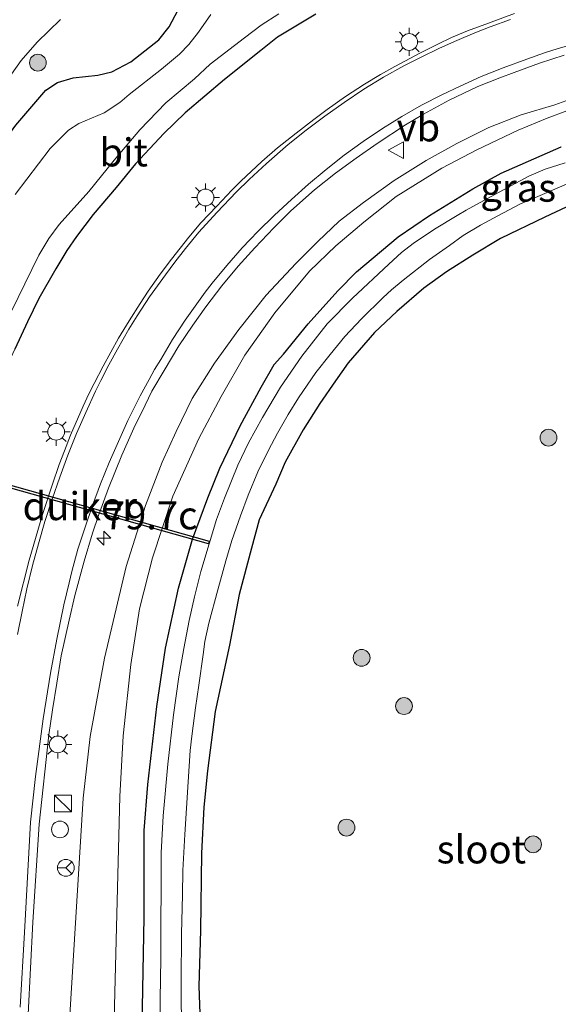
# Model space of a CAD drawing. Units: metres. Extents: x 31616 to 40000, y 387500 to 393752.
# Drawn here: x 33260 to 33308, y 392438 to 392526 of the extents above; entities that cross this region are included whole.
import ezdxf
from ezdxf.enums import TextEntityAlignment as Align

# ---------------------------------------------------------------- set-up
doc = ezdxf.new("R2010")
doc.units = ezdxf.units.M
doc.layers.get('0').update_dxf_attribs({"lineweight": 25})
for name, color, linetype, lineweight in [('B-ME-AM-KILOMETR-S-B1', 7, 'Continuous', 18), ('B-ME-GR-BOOM-S-B1', 93, 'Continuous', 18), ('B-ME-GR-STRUIKEN-GV-B6', 93, 'Continuous', 18), ('B-ME-GW-INSTEEKWATERGANG-L-B1', 10, 'Continuous', 25), ('B-ME-GW-KRUINLIJN-L-B1', 93, 'Continuous', 18), ('B-ME-GW-TEENLIJN-L-B1', 93, 'Continuous', 18), ('B-ME-IE-GRASLAND-GV-B6', 93, 'Continuous', 18), ('B-ME-IE-INRICHTINGSELEMENT-S-B1', 253, 'Continuous', 18), ('B-ME-IE-MEUBILAIR_WEGMEUBILAIR-LICHTMAST-S-B1', 8, 'Continuous', 18), ('B-ME-KW-DUIKER-GV-B6', 10, 'Continuous', 25), ('B-ME-OG-WATER-GV-B6', 153, 'Continuous', 18), ('B-ME-VH-VERH_SOORT-BITUMEN-GV-B6', 8, 'IE-TERREINAFSCHEIDING-NATUURLIJK-HOUTWAL', 18), ('B-ME-VW-MARKERING-STREEP-015-L-B1', 7, 'Continuous', 18), ('B-ME-VW-MEUBILAIR_WEGMEUBILAIR-RONA-S-B1', 8, 'Continuous', 18), ('B-ME-VW-MEUBILAIR_WEGMEUBILAIR-VERKEERSBORD-S-B1', 8, 'Continuous', 18)]:
    doc.layers.add(name, color=color, linetype=linetype, lineweight=lineweight)
doc.styles.add('NLCS-ISO', font='NLCS-ISO.TTF')
doc.linetypes.add('IE-TERREINAFSCHEIDING-NATUURLIJK-HOUTWAL', pattern='A,7,-1.5,[67,NLCS.SHX,S=0.75,R=45,X=0,Y=0],-1.5,7,-1.5,[70,NLCS.SHX,S=0.75,R=0,X=0,Y=0],-1.5', length=20)

# ---------------------------------------------------------------- blocks, each defined once
blk = doc.blocks.new('kast')
blk.add_line((-0.75, -0.75), (0.75, 0.75))
blk.add_lwpolyline([(-0.75, 0.75), (0.75, 0.75), (0.75, -0.75), (-0.75, -0.75)], close=True)
blk = doc.blocks.new('verkeersbord')
for p, q in [((0, 0.75), (-0.75, -0.625)), ((0.75, -0.625), (0, 0.75)), ((-0.75, -0.625), (0.75, -0.625))]:
    blk.add_line(p, q)
blk = doc.blocks.new('wegwijzer')
for q in [(-0.53, -0.53), (0, 0.75), (0.53, -0.53)]:
    blk.add_line((0, 0), q)
blk.add_circle((0, 0), 0.75)
blk = doc.blocks.new('dtb')
blk.add_circle((0, 0), 0.75)
blk = doc.blocks.new('boom')
blk.add_hatch(color=256).paths.add_polyline_path([(-0.75, 0, 1), (0.75, 0, 1)])
blk.add_circle((0, 0), 0.75)
blk = doc.blocks.new('hecto')
for p, q in [((0, 0.625), (-0.625, 0)), ((0, -0.625), (0, 0.625)), ((-0.625, 0), (0.625, 0)), ((0.625, 0), (0, -0.625))]:
    blk.add_line(p, q)
blk = doc.blocks.new('lantaarnpaal')
for p, q in [((-0.884, 0.884), (-0.53, 0.53)), ((0, 0.75), (0, 1.25)), ((0.53, 0.53), (0.884, 0.884)), ((-0.75, 0), (-1.25, 0)), ((0.75, 0), (1.25, 0)), ((-0.53, -0.53), (-0.884, -0.884)), ((0, -0.75), (0, -1.25)), ((0.53, -0.53), (0.884, -0.884))]:
    blk.add_line(p, q)
blk.add_circle((0, 0), 0.75)

msp = doc.modelspace()

# ---------------------------------------------------------------- linework, layer by layer
at = {"layer": 'B-ME-GR-STRUIKEN-GV-B6'}
msp.add_polyline3d([(33263.6065, 392525.5881, 0.0305), (33261.5098, 392523.5873, -0.1033), (33260.0812, 392521.9253, -0.1288), (33257.9798, 392519.0088, -0.167), (33256.8884, 392518.1267, -0.2307), (33256.1956, 392517.9098, -0.237), (33255.6621, 392518.3478, -0.288), (33253.0104, 392522.6822, -0.3317)], dxfattribs=at)
at = {"layer": 'B-ME-GW-INSTEEKWATERGANG-L-B1'}
for points in [[(33246.6021, 392541.7826, -0.6186), (33249.711, 392523.052, -0.6186), (33250.9797, 392517.1562, -0.4008), (33252.31, 392512.3257, -0.3817), (33253.5431, 392509.6934, -0.3883), (33254.0778, 392509.4855, -0.375), (33254.6125, 392509.7445, -0.355), (33256.0555, 392511.3379, -0.3217), (33259.6141, 392516.1608, -0.3151), (33262.3054, 392519.2769, -0.3417), (33263.335, 392519.9905, -0.3484), (33264.7432, 392520.3928, -0.3217), (33266.9465, 392520.6313, -0.2685), (33268.1815, 392520.9305, -0.2551), (33269.8886, 392521.8205, -0.2618), (33272.3837, 392523.7778, -0.2085), (33273.3075, 392524.9408, -0.2418), (33274.9168, 392528.0216, -0.2285)], [(33286.4118, 392526.0647, -0.1383), (33282.9874, 392524.0173, -0.2103), (33281.4868, 392522.8223, -0.1959), (33278.249, 392520.257, -0.1527), (33274.7372, 392517.2668, -0.1527), (33272.8241, 392515.4291, -0.1599), (33270.2855, 392512.7099, -0.1455), (33268.5723, 392510.5933, -0.1167), (33266.5205, 392508.1856, -0.1527), (33265.041, 392506.2333, -0.1455), (33264.1522, 392504.9765, -0.1311), (33263.1756, 392503.3338, -0.1311), (33261.6642, 392500.7023, -0.1095), (33260.6588, 392498.6176, -0.1311), (33259.5152, 392496.1625, -0.1095)], [(33270.9045, 392435.8026, -1.0638), (33271.0754, 392445.4781, -1.107), (33271.0679, 392453.2095, -1.1358), (33271.3887, 392457.2951, -1.1358), (33272.2053, 392464.2735, -1.1214), (33272.9691, 392469.4863, -1.1358), (33274.1293, 392474.8394, -1.1502), (33275.39, 392479.2047, -1.1502), (33276.7549, 392482.8931, -1.1286), (33277.8405, 392485.5514, -1.2078), (33279.6577, 392489.313, -1.2222), (33281.5318, 392492.7764, -1.1502), (33282.694, 392494.7887, -1.1718), (33283.5098, 392495.7151, -1.2654), (33285.7186, 392498.4287, -1.2294), (33288.3592, 392501.3897, -1.2006), (33290.0333, 392503.0884, -1.1646), (33293.765, 392506.2084, -1.179), (33296.5693, 392508.1056, -1.1862), (33300.4159, 392510.472, -1.143), (33302.9537, 392511.8829, -1.1502), (33308.3103, 392514.238, -1.1502)], [(33309.6996, 392509.307, -0.891), (33306.8537, 392507.9632, -0.8694), (33302.8926, 392506.0458, -0.9126), (33300.4118, 392504.5627, -0.927), (33298.0694, 392503.0716, -0.9558), (33296.0525, 392501.6062, -0.9486), (33293.6308, 392499.5365, -0.9414), (33291.6485, 392497.6528, -0.9414), (33289.2803, 392494.9481, -0.9198), (33288.1571, 392493.3536, -0.9414), (33286.7558, 392491.3283, -0.9486), (33285.2715, 392488.9704, -0.9414), (33283.6642, 392486.0931, -0.9486), (33282.8233, 392484.1266, -0.9486), (33281.3575, 392480.9479, -0.9342), (33280.6494, 392478.3944, -0.9342), (33279.5582, 392474.2744, -0.9414), (33278.692, 392469.7548, -0.8406), (33277.4175, 392463.8158, -0.8262), (33276.7168, 392458.5269, -0.9198), (33276.4126, 392455.2695, -1.0278), (33276.2067, 392451.1868, -1.0134), (33276.0928, 392444.2654, -1.0422), (33275.9565, 392439.2936, -0.999), (33276.0801, 392436.0255, -0.9486)]]:
    msp.add_polyline3d(points, dxfattribs=at)
at = {"layer": 'B-ME-GW-KRUINLIJN-L-B1'}
for points in [[(33310.0407, 392518.8191, -0.4408), (33307.7443, 392517.9682, -0.4717), (33304.7562, 392517.1033, -0.4408), (33301.8592, 392515.9636, -0.3789), (33299.008, 392514.5228, -0.3247), (33296.2472, 392513.0275, -0.3247), (33293.4019, 392511.2322, -0.3092), (33290.6665, 392509.2621, -0.2705), (33288.4936, 392507.6012, -0.2395), (33286.5963, 392505.783, -0.2163), (33284.6144, 392503.8286, -0.2318), (33281.965, 392500.9842, -0.2395), (33279.5256, 392497.918, -0.1621), (33277.3622, 392494.9093, -0.0847), (33275.3594, 392491.7534, -0.0151), (33273.9329, 392488.8134, -0.0073), (33272.6912, 392486.07, -0.0073), (33271.1938, 392482.223, 0.0701), (33269.4629, 392476.7574, 0.1397), (33267.5192, 392468.5706, 0.2636), (33266.2644, 392461.5777, 0.3642), (33265.624, 392456.091, 0.479), (33264.071, 392430.914, 0.922)], [(33272.5079, 392436.1514, -1.8736), (33272.4885, 392438.1349, -1.8736), (33272.5569, 392441.7742, -1.8736), (33272.6019, 392451.2204, -1.8736), (33272.756, 392454.518, -1.8736), (33273.1815, 392459.1258, -1.8736), (33273.6916, 392463.5374, -1.8736), (33274.1706, 392466.9318, -1.8736), (33274.6219, 392469.4554, -1.8736), (33275.0865, 392471.9381, -1.8736), (33275.5793, 392474.0525, -1.8736), (33276.14, 392476.3074, -1.8736), (33276.8858, 392478.7955, -1.8736), (33277.5254, 392480.9498, -1.8736), (33278.2436, 392482.8681, -1.8736), (33279.4353, 392485.8035, -1.8736), (33280.4046, 392487.8227, -1.8736), (33281.6455, 392490.0783, -1.8736), (33283.2551, 392492.7799, -1.8736), (33285.1403, 392495.5584, -1.8736), (33287.4119, 392498.4416, -1.8736), (33289.6799, 392500.7118, -1.8736), (33292.9131, 392503.7612, -1.8736), (33294.0521, 392504.7964, -1.8736), (33295.0954, 392505.5967, -1.8736), (33297.0121, 392506.8705, -1.8736), (33299.0222, 392508.1151, -1.8736), (33299.8424, 392508.5871, -1.8736), (33302.4047, 392509.9807, -1.8736), (33305.4372, 392511.6131, -1.8736), (33306.8989, 392512.2479, -1.8736), (33308.6709, 392512.8161, -1.8736)], [(33309.0583, 392511.0088, -1.8736), (33306.4378, 392509.8946, -1.8736), (33304.6227, 392509.1134, -1.8736), (33302.6585, 392508.0679, -1.8736), (33301.104, 392507.2486, -1.8736), (33299.5645, 392506.3109, -1.8736), (33298.3566, 392505.4374, -1.8736), (33296.5659, 392504.1656, -1.8736), (33294.216, 392502.3351, -1.8736), (33293.161, 392501.474, -1.8736), (33292.408, 392500.773, -1.8736), (33290.486, 392498.8713, -1.8736), (33289.0019, 392497.294, -1.8736), (33287.6914, 392495.6994, -1.8736), (33286.4175, 392494.0929, -1.8736), (33284.8416, 392491.8357, -1.8736), (33283.9455, 392490.3517, -1.8736), (33282.9911, 392488.6806, -1.8736), (33282.1652, 392487.1626, -1.8736), (33281.2196, 392485.2163, -1.8736), (33280.3532, 392483.1456, -1.8736), (33279.6663, 392481.2872, -1.8736), (33278.9045, 392479.0877, -1.8736), (33278.3749, 392477.2669, -1.8736), (33277.6405, 392474.6795, -1.8736), (33276.8587, 392471.7129, -1.8736), (33276.4936, 392470.0819, -1.8736), (33276.3359, 392468.9022, -1.8736), (33275.9552, 392466.1795, -1.8736), (33275.6521, 392464.158, -1.8736), (33275.324, 392461.626, -1.8736), (33275.195, 392460.3552, -1.8736), (33274.9932, 392457.5433, -1.8736), (33274.7187, 392452.8406, -1.8736), (33274.5135, 392449.6247, -1.8736), (33274.4933, 392447.4581, -1.8736), (33274.4162, 392443.9773, -1.8736), (33274.3899, 392439.7393, -1.8736), (33274.4159, 392434.6667, -1.8736)]]:
    msp.add_polyline3d(points, dxfattribs=at)
at = {"layer": 'B-ME-GW-TEENLIJN-L-B1'}
msp.add_polyline3d([(33268.242, 392430.56, -1.035), (33268.885, 392456.238, -1.106), (33269.2069, 392461.6566, -0.9962), (33269.8689, 392468.0193, -0.8864), (33270.6681, 392472.9925, -0.8425), (33271.8121, 392477.5408, -0.9413), (33273.6347, 392483.0519, -0.9512), (33275.9422, 392488.2059, -1.0304), (33277.9417, 392491.9594, -1.0304), (33280.0542, 392495.6209, -1.0304), (33282.7345, 392499.4006, -0.9314), (33285.8451, 392503.1254, -0.8621), (33288.1767, 392505.3878, -0.8918), (33290.6843, 392507.499, -0.9413), (33293.5802, 392509.7922, -0.9116), (33297.6544, 392512.3236, -0.9215), (33300.7841, 392513.9792, -0.9413), (33304.4859, 392515.7324, -0.9116), (33307.0669, 392516.797, -0.9116), (33308.826, 392517.4378, -0.9116)], dxfattribs=at)
at = {"layer": 'B-ME-IE-GRASLAND-GV-B6'}
for points in [[(33246.6021, 392541.7826, -0.6186), (33249.711, 392523.052, -0.6186), (33250.9797, 392517.1562, -0.4008), (33252.31, 392512.3257, -0.3817), (33253.5431, 392509.6934, -0.3883), (33254.0778, 392509.4855, -0.375), (33254.6125, 392509.7445, -0.355), (33256.0555, 392511.3379, -0.3217), (33259.6141, 392516.1608, -0.3151), (33262.3054, 392519.2769, -0.3417), (33263.335, 392519.9905, -0.3484), (33264.7432, 392520.3928, -0.3217), (33266.9465, 392520.6313, -0.2685), (33268.1815, 392520.9305, -0.2551), (33269.8886, 392521.8205, -0.2618), (33272.3837, 392523.7778, -0.2085), (33273.3075, 392524.9408, -0.2418), (33274.9168, 392528.0216, -0.2285)], [(33274.9168, 392528.0216, -0.2285), (33273.3075, 392524.9408, -0.2418), (33272.3837, 392523.7778, -0.2085), (33269.8886, 392521.8205, -0.2618), (33268.1815, 392520.9305, -0.2551), (33266.9465, 392520.6313, -0.2685), (33264.7432, 392520.3928, -0.3217), (33263.335, 392519.9905, -0.3484), (33262.3054, 392519.2769, -0.3417), (33259.6141, 392516.1608, -0.3151), (33256.0555, 392511.3379, -0.3217), (33254.6125, 392509.7445, -0.355), (33254.0778, 392509.4855, -0.375), (33253.5431, 392509.6934, -0.3883), (33252.31, 392512.3257, -0.3817), (33250.9797, 392517.1562, -0.4008), (33249.711, 392523.052, -0.6186), (33246.6021, 392541.7826, -0.6186)], [(33254.817, 392490.6085, -0.7764), (33261.6745, 392504.5642, -0.7764), (33262.5674, 392506.0547, -0.7764), (33263.4907, 392507.2951, -0.7764), (33266.1455, 392510.2409, -0.7764), (33268.4061, 392513.0458, -0.7764), (33270.6929, 392515.742, -0.7764), (33273.0163, 392518.1571, -0.7764), (33275.5789, 392520.3157, -0.7764), (33276.9665, 392521.6122, -0.7764), (33280.0364, 392523.9755, -0.7764), (33281.5156, 392525.1011, -0.7764), (33283.1093, 392526.1035, -0.7764)], [(33286.4118, 392526.0647, -0.1383), (33282.9874, 392524.0173, -0.2103), (33281.4868, 392522.8223, -0.1959), (33278.249, 392520.257, -0.1527), (33274.7372, 392517.2668, -0.1527), (33272.8241, 392515.4291, -0.1599), (33270.2855, 392512.7099, -0.1455), (33268.5723, 392510.5933, -0.1167), (33266.5205, 392508.1856, -0.1527), (33265.041, 392506.2333, -0.1455), (33264.1522, 392504.9765, -0.1311), (33263.1756, 392503.3338, -0.1311), (33261.6642, 392500.7023, -0.1095), (33260.6588, 392498.6176, -0.1311), (33259.5152, 392496.1625, -0.1095), (33258.2616, 392493.4534, -0.1383), (33257.5266, 392491.1045, -0.0951), (33257.0342, 392489.0793, -0.0591)], [(33257.0342, 392489.0793, -0.0591), (33257.5266, 392491.1045, -0.0951), (33258.2616, 392493.4534, -0.1383), (33259.5152, 392496.1625, -0.1095), (33260.6588, 392498.6176, -0.1311), (33261.6642, 392500.7023, -0.1095), (33263.1756, 392503.3338, -0.1311), (33264.1522, 392504.9765, -0.1311), (33265.041, 392506.2333, -0.1455), (33266.5205, 392508.1856, -0.1527), (33268.5723, 392510.5933, -0.1167), (33270.2855, 392512.7099, -0.1455), (33272.8241, 392515.4291, -0.1599), (33274.7372, 392517.2668, -0.1527), (33278.249, 392520.257, -0.1527), (33281.4868, 392522.8223, -0.1959), (33282.9874, 392524.0173, -0.2103), (33286.4118, 392526.0647, -0.1383)], [(33277.0398, 392526.0482, -0.7764), (33275.9162, 392524.4747, -0.7764), (33275.0719, 392523.373, -0.7764), (33274.2169, 392522.512, -0.7764), (33272.6174, 392521.1743, -0.7764), (33269.7398, 392518.8941, -0.7764), (33268.8898, 392518.1939, -0.7764), (33267.5115, 392517.2601, -0.7764), (33265.2437, 392516.325, -0.7764), (33264.3073, 392515.713, -0.7764), (33262.664, 392514.0805, -0.7764), (33259.5594, 392509.9849, -0.7764)], [(33304.143, 392526.1442, 0.0985), (33301.8229, 392525.2868, 0.094), (33299.9629, 392524.6008, 0.094), (33298.5285, 392523.9837, 0.103), (33297.3013, 392523.3965, 0.094), (33295.7641, 392522.6267, 0.1165), (33293.4652, 392521.3994, 0.1255), (33292.1852, 392520.7028, 0.121), (33290.7548, 392519.8304, 0.1255), (33289.067, 392518.7271, 0.1255), (33287.4094, 392517.5578, 0.139), (33286.2116, 392516.6715, 0.157), (33284.6539, 392515.4639, 0.184), (33282.9844, 392514.1313, 0.1975), (33281.5894, 392512.9149, 0.2155), (33279.7075, 392511.1671, 0.2155), (33278.888, 392510.3562, 0.2155), (33277.5482, 392508.9379, 0.2425), (33276.1441, 392507.434, 0.274), (33275.073, 392506.1604, 0.2875), (33273.5042, 392504.2019, 0.292), (33272.5155, 392502.8633, 0.292), (33271.4293, 392501.3468, 0.319), (33270.7287, 392500.2487, 0.319), (33269.7189, 392498.712, 0.3325), (33268.7937, 392497.1633, 0.3505), (33267.4014, 392494.6408, 0.364), (33266.602, 392493.1183, 0.3685), (33266.1422, 392492.1886, 0.382), (33265.6133, 392491.0705, 0.4), (33264.4875, 392488.4983, 0.445), (33263.9589, 392487.0947, 0.463), (33263.4938, 392485.8749, 0.463), (33262.8578, 392484.0253, 0.49), (33262.004, 392481.408, 0.526), (33260.7977, 392477.3471, 0.5582), (33259.7716, 392473.2413, 0.5582)], [(33253.0104, 392522.6822, -0.3317), (33255.6621, 392518.3478, -0.288), (33256.1956, 392517.9098, -0.237), (33256.8884, 392518.1267, -0.2307), (33257.9798, 392519.0088, -0.167), (33260.0812, 392521.9253, -0.1288), (33261.5098, 392523.5873, -0.1033), (33263.6065, 392525.5881, 0.0305)], [(33260.705, 392436.809, 1.101), (33261.141, 392445.008, 0.876), (33261.702, 392453.756, 0.79), (33262.564, 392461.752, 0.639), (33262.8861, 392463.9624, 0.6063), (33263.2624, 392466.3468, 0.5706), (33263.6635, 392468.8024, 0.5305), (33264.376, 392471.9878, 0.4855), (33264.8669, 392474.1717, 0.436), (33265.7088, 392477.256, 0.382), (33266.4596, 392479.737, 0.3595), (33267.0019, 392481.3274, 0.355), (33267.893, 392483.7653, 0.301), (33269.0796, 392486.708, 0.229), (33270.1595, 392489.1064, 0.193), (33271.1506, 392491.1744, 0.1705), (33271.7543, 392492.4066, 0.1615), (33272.8655, 392494.2764, 0.139), (33274.1759, 392496.4667, 0.0985), (33275.4259, 392498.3161, 0.076), (33276.5654, 392499.9553, 0.049), (33277.997, 392501.8163, 0.0355), (33279.457, 392503.5715, 0.0355), (33280.9576, 392505.2268, 0.013), (33282.6484, 392506.994, -0.0095), (33284.1783, 392508.5241, -0.005), (33286.2951, 392510.3898, -0.05), (33288.1638, 392511.8853, -0.059), (33289.9922, 392513.228, -0.077), (33291.8731, 392514.539, -0.0815), (33294.4258, 392516.2033, -0.095), (33296.0228, 392517.1432, -0.095), (33298.3014, 392518.3892, -0.095), (33300.8841, 392519.6099, -0.122), (33302.8342, 392520.3836, -0.1355), (33304.112, 392520.8697, -0.14), (33306.3876, 392521.6882, -0.14), (33308.5908, 392522.4293, -0.1445)], [(33310.0407, 392518.8191, -0.4408), (33307.7443, 392517.9682, -0.4717), (33304.7562, 392517.1033, -0.4408), (33301.8592, 392515.9636, -0.3789), (33299.008, 392514.5228, -0.3247), (33296.2472, 392513.0275, -0.3247), (33293.4019, 392511.2322, -0.3092), (33290.6665, 392509.2621, -0.2705), (33288.4936, 392507.6012, -0.2395), (33286.5963, 392505.783, -0.2163), (33284.6144, 392503.8286, -0.2318), (33281.965, 392500.9842, -0.2395), (33279.5256, 392497.918, -0.1621), (33277.3622, 392494.9093, -0.0847), (33275.3594, 392491.7534, -0.0151), (33273.9329, 392488.8134, -0.0073), (33272.6912, 392486.07, -0.0073), (33271.1938, 392482.223, 0.0701), (33269.4629, 392476.7574, 0.1397), (33267.5192, 392468.5706, 0.2636), (33266.2644, 392461.5777, 0.3642), (33265.624, 392456.091, 0.479), (33264.071, 392430.914, 0.922)], [(33264.071, 392430.914, 0.922), (33265.624, 392456.091, 0.479), (33266.2644, 392461.5777, 0.3642), (33267.5192, 392468.5706, 0.2636), (33269.4629, 392476.7574, 0.1397), (33271.1938, 392482.223, 0.0701), (33272.6912, 392486.07, -0.0073), (33273.9329, 392488.8134, -0.0073), (33275.3594, 392491.7534, -0.0151), (33277.3622, 392494.9093, -0.0847), (33279.5256, 392497.918, -0.1621), (33281.965, 392500.9842, -0.2395), (33284.6144, 392503.8286, -0.2318), (33286.5963, 392505.783, -0.2163), (33288.4936, 392507.6012, -0.2395), (33290.6665, 392509.2621, -0.2705), (33293.4019, 392511.2322, -0.3092), (33296.2472, 392513.0275, -0.3247), (33299.008, 392514.5228, -0.3247), (33301.8592, 392515.9636, -0.3789), (33304.7562, 392517.1033, -0.4408), (33307.7443, 392517.9682, -0.4717), (33310.0407, 392518.8191, -0.4408)], [(33268.242, 392430.56, -1.035), (33268.885, 392456.238, -1.106), (33269.2069, 392461.6566, -0.9962), (33269.8689, 392468.0193, -0.8864), (33270.6681, 392472.9925, -0.8425), (33271.8121, 392477.5408, -0.9413), (33273.6347, 392483.0519, -0.9512), (33275.9422, 392488.2059, -1.0304), (33277.9417, 392491.9594, -1.0304), (33280.0542, 392495.6209, -1.0304), (33282.7345, 392499.4006, -0.9314), (33285.8451, 392503.1254, -0.8621), (33288.1767, 392505.3878, -0.8918), (33290.6843, 392507.499, -0.9413), (33293.5802, 392509.7922, -0.9116), (33297.6544, 392512.3236, -0.9215), (33300.7841, 392513.9792, -0.9413), (33304.4859, 392515.7324, -0.9116), (33307.0669, 392516.797, -0.9116), (33308.826, 392517.4378, -0.9116)], [(33308.826, 392517.4378, -0.9116), (33307.0669, 392516.797, -0.9116), (33304.4859, 392515.7324, -0.9116), (33300.7841, 392513.9792, -0.9413), (33297.6544, 392512.3236, -0.9215), (33293.5802, 392509.7922, -0.9116), (33290.6843, 392507.499, -0.9413), (33288.1767, 392505.3878, -0.8918), (33285.8451, 392503.1254, -0.8621), (33282.7345, 392499.4006, -0.9314), (33280.0542, 392495.6209, -1.0304), (33277.9417, 392491.9594, -1.0304), (33275.9422, 392488.2059, -1.0304), (33273.6347, 392483.0519, -0.9512), (33271.8121, 392477.5408, -0.9413), (33270.6681, 392472.9925, -0.8425), (33269.8689, 392468.0193, -0.8864), (33269.2069, 392461.6566, -0.9962), (33268.885, 392456.238, -1.106), (33268.242, 392430.56, -1.035)], [(33308.3103, 392514.238, -1.1502), (33302.9537, 392511.8829, -1.1502), (33300.4159, 392510.472, -1.143), (33296.5693, 392508.1056, -1.1862), (33293.765, 392506.2084, -1.179), (33290.0333, 392503.0884, -1.1646), (33288.3592, 392501.3897, -1.2006), (33285.7186, 392498.4287, -1.2294), (33283.5098, 392495.7151, -1.2654), (33282.694, 392494.7887, -1.1718), (33281.5318, 392492.7764, -1.1502), (33279.6577, 392489.313, -1.2222), (33277.8405, 392485.5514, -1.2078), (33276.7549, 392482.8931, -1.1286), (33275.39, 392479.2047, -1.1502), (33274.1293, 392474.8394, -1.1502), (33272.9691, 392469.4863, -1.1358), (33272.2053, 392464.2735, -1.1214), (33271.3887, 392457.2951, -1.1358), (33271.0679, 392453.2095, -1.1358), (33271.0754, 392445.4781, -1.107), (33270.9045, 392435.8026, -1.0638)], [(33270.9045, 392435.8026, -1.0638), (33271.0754, 392445.4781, -1.107), (33271.0679, 392453.2095, -1.1358), (33271.3887, 392457.2951, -1.1358), (33272.2053, 392464.2735, -1.1214), (33272.9691, 392469.4863, -1.1358), (33274.1293, 392474.8394, -1.1502), (33275.39, 392479.2047, -1.1502), (33276.7549, 392482.8931, -1.1286), (33277.8405, 392485.5514, -1.2078), (33279.6577, 392489.313, -1.2222), (33281.5318, 392492.7764, -1.1502), (33282.694, 392494.7887, -1.1718), (33283.5098, 392495.7151, -1.2654), (33285.7186, 392498.4287, -1.2294), (33288.3592, 392501.3897, -1.2006), (33290.0333, 392503.0884, -1.1646), (33293.765, 392506.2084, -1.179), (33296.5693, 392508.1056, -1.1862), (33300.4159, 392510.472, -1.143), (33302.9537, 392511.8829, -1.1502), (33308.3103, 392514.238, -1.1502)], [(33308.6709, 392512.8161, -1.8736), (33306.8989, 392512.2479, -1.8736), (33305.4372, 392511.6131, -1.8736), (33302.4047, 392509.9807, -1.8736), (33299.8424, 392508.5871, -1.8736), (33299.0222, 392508.1151, -1.8736), (33297.0121, 392506.8705, -1.8736), (33295.0954, 392505.5967, -1.8736), (33294.0521, 392504.7964, -1.8736), (33292.9131, 392503.7612, -1.8736), (33289.6799, 392500.7118, -1.8736), (33287.4119, 392498.4416, -1.8736), (33285.1403, 392495.5584, -1.8736), (33283.2551, 392492.7799, -1.8736), (33281.6455, 392490.0783, -1.8736), (33280.4046, 392487.8227, -1.8736), (33279.4353, 392485.8035, -1.8736), (33278.2436, 392482.8681, -1.8736), (33277.5254, 392480.9498, -1.8736), (33276.8858, 392478.7955, -1.8736), (33276.14, 392476.3074, -1.8736), (33275.5793, 392474.0525, -1.8736), (33275.0865, 392471.9381, -1.8736), (33274.6219, 392469.4554, -1.8736), (33274.1706, 392466.9318, -1.8736), (33273.6916, 392463.5374, -1.8736), (33273.1815, 392459.1258, -1.8736), (33272.756, 392454.518, -1.8736), (33272.6019, 392451.2204, -1.8736), (33272.5569, 392441.7742, -1.8736), (33272.4885, 392438.1349, -1.8736), (33272.5079, 392436.1514, -1.8736)], [(33274.4159, 392434.6667, -1.8736), (33274.3899, 392439.7393, -1.8736), (33274.4162, 392443.9773, -1.8736), (33274.4933, 392447.4581, -1.8736), (33274.5135, 392449.6247, -1.8736), (33274.7187, 392452.8406, -1.8736), (33274.9932, 392457.5433, -1.8736), (33275.195, 392460.3552, -1.8736), (33275.324, 392461.626, -1.8736), (33275.6521, 392464.158, -1.8736), (33275.9552, 392466.1795, -1.8736), (33276.3359, 392468.9022, -1.8736), (33276.4936, 392470.0819, -1.8736), (33276.8587, 392471.7129, -1.8736), (33277.6405, 392474.6795, -1.8736), (33278.3749, 392477.2669, -1.8736), (33278.9045, 392479.0877, -1.8736), (33279.6663, 392481.2872, -1.8736), (33280.3532, 392483.1456, -1.8736), (33281.2196, 392485.2163, -1.8736), (33282.1652, 392487.1626, -1.8736), (33282.9911, 392488.6806, -1.8736), (33283.9455, 392490.3517, -1.8736), (33284.8416, 392491.8357, -1.8736), (33286.4175, 392494.0929, -1.8736), (33287.6914, 392495.6994, -1.8736), (33289.0019, 392497.294, -1.8736), (33290.486, 392498.8713, -1.8736), (33292.408, 392500.773, -1.8736), (33293.161, 392501.474, -1.8736), (33294.216, 392502.3351, -1.8736), (33296.5659, 392504.1656, -1.8736), (33298.3566, 392505.4374, -1.8736), (33299.5645, 392506.3109, -1.8736), (33301.104, 392507.2486, -1.8736), (33302.6585, 392508.0679, -1.8736), (33304.6227, 392509.1134, -1.8736), (33306.4378, 392509.8946, -1.8736), (33309.0583, 392511.0088, -1.8736)], [(33276.0801, 392436.0255, -0.9486), (33275.9565, 392439.2936, -0.999), (33276.0928, 392444.2654, -1.0422), (33276.2067, 392451.1868, -1.0134), (33276.4126, 392455.2695, -1.0278), (33276.7168, 392458.5269, -0.9198), (33277.4175, 392463.8158, -0.8262), (33278.692, 392469.7548, -0.8406), (33279.5582, 392474.2744, -0.9414), (33280.6494, 392478.3944, -0.9342), (33281.3575, 392480.9479, -0.9342), (33282.8233, 392484.1266, -0.9486), (33283.6642, 392486.0931, -0.9486), (33285.2715, 392488.9704, -0.9414), (33286.7558, 392491.3283, -0.9486), (33288.1571, 392493.3536, -0.9414), (33289.2803, 392494.9481, -0.9198), (33291.6485, 392497.6528, -0.9414), (33293.6308, 392499.5365, -0.9414), (33296.0525, 392501.6062, -0.9486), (33298.0694, 392503.0716, -0.9558), (33300.4118, 392504.5627, -0.927), (33302.8926, 392506.0458, -0.9126), (33306.8537, 392507.9632, -0.8694), (33309.6996, 392509.307, -0.891)], [(33309.6996, 392509.307, -0.891), (33306.8537, 392507.9632, -0.8694), (33302.8926, 392506.0458, -0.9126), (33300.4118, 392504.5627, -0.927), (33298.0694, 392503.0716, -0.9558), (33296.0525, 392501.6062, -0.9486), (33293.6308, 392499.5365, -0.9414), (33291.6485, 392497.6528, -0.9414), (33289.2803, 392494.9481, -0.9198), (33288.1571, 392493.3536, -0.9414), (33286.7558, 392491.3283, -0.9486), (33285.2715, 392488.9704, -0.9414), (33283.6642, 392486.0931, -0.9486), (33282.8233, 392484.1266, -0.9486), (33281.3575, 392480.9479, -0.9342), (33280.6494, 392478.3944, -0.9342), (33279.5582, 392474.2744, -0.9414), (33278.692, 392469.7548, -0.8406), (33277.4175, 392463.8158, -0.8262), (33276.7168, 392458.5269, -0.9198), (33276.4126, 392455.2695, -1.0278), (33276.2067, 392451.1868, -1.0134), (33276.0928, 392444.2654, -1.0422), (33275.9565, 392439.2936, -0.999), (33276.0801, 392436.0255, -0.9486)]]:
    msp.add_polyline3d(points, dxfattribs=at)
at = {"layer": 'B-ME-KW-DUIKER-GV-B6'}
msp.add_polyline3d([(33253.8267, 392485.5232, -0.7765), (33276.8924, 392479.0231, -1.8737), (33276.8161, 392478.7852, -1.8733), (33253.7589, 392485.2826, -0.7765), (33253.8267, 392485.5232, -0.7765)], dxfattribs=at)
at = {"layer": 'B-ME-OG-WATER-GV-B6'}
for points in [[(33283.1093, 392526.1035, -0.7764), (33281.5156, 392525.1011, -0.7764), (33280.0364, 392523.9755, -0.7764), (33276.9665, 392521.6122, -0.7764), (33275.5789, 392520.3157, -0.7764), (33273.0163, 392518.1571, -0.7764), (33270.6929, 392515.742, -0.7764), (33268.4061, 392513.0458, -0.7764), (33266.1455, 392510.2409, -0.7764), (33263.4907, 392507.2951, -0.7764), (33262.5674, 392506.0547, -0.7764), (33261.6745, 392504.5642, -0.7764), (33254.817, 392490.6085, -0.7764)], [(33259.5594, 392509.9849, -0.7764), (33262.664, 392514.0805, -0.7764), (33264.3073, 392515.713, -0.7764), (33265.2437, 392516.325, -0.7764), (33267.5115, 392517.2601, -0.7764), (33268.8898, 392518.1939, -0.7764), (33269.7398, 392518.8941, -0.7764), (33272.6174, 392521.1743, -0.7764), (33274.2169, 392522.512, -0.7764), (33275.0719, 392523.373, -0.7764), (33275.9162, 392524.4747, -0.7764), (33277.0398, 392526.0482, -0.7764)], [(33272.5079, 392436.1514, -1.8736), (33272.4885, 392438.1349, -1.8736), (33272.5569, 392441.7742, -1.8736), (33272.6019, 392451.2204, -1.8736), (33272.756, 392454.518, -1.8736), (33273.1815, 392459.1258, -1.8736), (33273.6916, 392463.5374, -1.8736), (33274.1706, 392466.9318, -1.8736), (33274.6219, 392469.4554, -1.8736), (33275.0865, 392471.9381, -1.8736), (33275.5793, 392474.0525, -1.8736), (33276.14, 392476.3074, -1.8736), (33276.8858, 392478.7955, -1.8736), (33277.5254, 392480.9498, -1.8736), (33278.2436, 392482.8681, -1.8736), (33279.4353, 392485.8035, -1.8736), (33280.4046, 392487.8227, -1.8736), (33281.6455, 392490.0783, -1.8736), (33283.2551, 392492.7799, -1.8736), (33285.1403, 392495.5584, -1.8736), (33287.4119, 392498.4416, -1.8736), (33289.6799, 392500.7118, -1.8736), (33292.9131, 392503.7612, -1.8736), (33294.0521, 392504.7964, -1.8736), (33295.0954, 392505.5967, -1.8736), (33297.0121, 392506.8705, -1.8736), (33299.0222, 392508.1151, -1.8736), (33299.8424, 392508.5871, -1.8736), (33302.4047, 392509.9807, -1.8736), (33305.4372, 392511.6131, -1.8736), (33306.8989, 392512.2479, -1.8736), (33308.6709, 392512.8161, -1.8736)], [(33309.0583, 392511.0088, -1.8736), (33306.4378, 392509.8946, -1.8736), (33304.6227, 392509.1134, -1.8736), (33302.6585, 392508.0679, -1.8736), (33301.104, 392507.2486, -1.8736), (33299.5645, 392506.3109, -1.8736), (33298.3566, 392505.4374, -1.8736), (33296.5659, 392504.1656, -1.8736), (33294.216, 392502.3351, -1.8736), (33293.161, 392501.474, -1.8736), (33292.408, 392500.773, -1.8736), (33290.486, 392498.8713, -1.8736), (33289.0019, 392497.294, -1.8736), (33287.6914, 392495.6994, -1.8736), (33286.4175, 392494.0929, -1.8736), (33284.8416, 392491.8357, -1.8736), (33283.9455, 392490.3517, -1.8736), (33282.9911, 392488.6806, -1.8736), (33282.1652, 392487.1626, -1.8736), (33281.2196, 392485.2163, -1.8736), (33280.3532, 392483.1456, -1.8736), (33279.6663, 392481.2872, -1.8736), (33278.9045, 392479.0877, -1.8736), (33278.3749, 392477.2669, -1.8736), (33277.6405, 392474.6795, -1.8736), (33276.8587, 392471.7129, -1.8736), (33276.4936, 392470.0819, -1.8736), (33276.3359, 392468.9022, -1.8736), (33275.9552, 392466.1795, -1.8736), (33275.6521, 392464.158, -1.8736), (33275.324, 392461.626, -1.8736), (33275.195, 392460.3552, -1.8736), (33274.9932, 392457.5433, -1.8736), (33274.7187, 392452.8406, -1.8736), (33274.5135, 392449.6247, -1.8736), (33274.4933, 392447.4581, -1.8736), (33274.4162, 392443.9773, -1.8736), (33274.3899, 392439.7393, -1.8736), (33274.4159, 392434.6667, -1.8736)]]:
    msp.add_polyline3d(points, dxfattribs=at)
at = {"layer": 'B-ME-VH-VERH_SOORT-BITUMEN-GV-B6'}
for points in [[(33259.7716, 392473.2413, 0.5582), (33260.7977, 392477.3471, 0.5582), (33262.004, 392481.408, 0.526), (33262.8578, 392484.0253, 0.49), (33263.4938, 392485.8749, 0.463), (33263.9589, 392487.0947, 0.463), (33264.4875, 392488.4983, 0.445), (33265.6133, 392491.0705, 0.4), (33266.1422, 392492.1886, 0.382), (33266.602, 392493.1183, 0.3685), (33267.4014, 392494.6408, 0.364), (33268.7937, 392497.1633, 0.3505), (33269.7189, 392498.712, 0.3325), (33270.7287, 392500.2487, 0.319), (33271.4293, 392501.3468, 0.319), (33272.5155, 392502.8633, 0.292), (33273.5042, 392504.2019, 0.292), (33275.073, 392506.1604, 0.2875), (33276.1441, 392507.434, 0.274), (33277.5482, 392508.9379, 0.2425), (33278.888, 392510.3562, 0.2155), (33279.7075, 392511.1671, 0.2155), (33281.5894, 392512.9149, 0.2155), (33282.9844, 392514.1313, 0.1975), (33284.6539, 392515.4639, 0.184), (33286.2116, 392516.6715, 0.157), (33287.4094, 392517.5578, 0.139), (33289.067, 392518.7271, 0.1255), (33290.7548, 392519.8304, 0.1255), (33292.1852, 392520.7028, 0.121), (33293.4652, 392521.3994, 0.1255), (33295.7641, 392522.6267, 0.1165), (33297.3013, 392523.3965, 0.094), (33298.5285, 392523.9837, 0.103), (33299.9629, 392524.6008, 0.094), (33301.8229, 392525.2868, 0.094), (33304.143, 392526.1442, 0.0985)], [(33308.5908, 392522.4293, -0.1445), (33306.3876, 392521.6882, -0.14), (33304.112, 392520.8697, -0.14), (33302.8342, 392520.3836, -0.1355), (33300.8841, 392519.6099, -0.122), (33298.3014, 392518.3892, -0.095), (33296.0228, 392517.1432, -0.095), (33294.4258, 392516.2033, -0.095), (33291.8731, 392514.539, -0.0815), (33289.9922, 392513.228, -0.077), (33288.1638, 392511.8853, -0.059), (33286.2951, 392510.3898, -0.05), (33284.1783, 392508.5241, -0.005), (33282.6484, 392506.994, -0.0095), (33280.9576, 392505.2268, 0.013), (33279.457, 392503.5715, 0.0355), (33277.997, 392501.8163, 0.0355), (33276.5654, 392499.9553, 0.049), (33275.4259, 392498.3161, 0.076), (33274.1759, 392496.4667, 0.0985), (33272.8655, 392494.2764, 0.139), (33271.7543, 392492.4066, 0.1615), (33271.1506, 392491.1744, 0.1705), (33270.1595, 392489.1064, 0.193), (33269.0796, 392486.708, 0.229), (33267.893, 392483.7653, 0.301), (33267.0019, 392481.3274, 0.355), (33266.4596, 392479.737, 0.3595), (33265.7088, 392477.256, 0.382), (33264.8669, 392474.1717, 0.436), (33264.376, 392471.9878, 0.4855), (33263.6635, 392468.8024, 0.5305), (33263.2624, 392466.3468, 0.5706), (33262.8861, 392463.9624, 0.6063), (33262.564, 392461.752, 0.639), (33261.702, 392453.756, 0.79), (33261.141, 392445.008, 0.876), (33260.705, 392436.809, 1.101)]]:
    msp.add_polyline3d(points, dxfattribs=at)
at = {"layer": 'B-ME-VW-MARKERING-STREEP-015-L-B1'}
for points in [[(33259.7667, 392470.7088, 0.621), (33260.1661, 392472.7489, 0.6075), (33260.6041, 392474.7608, 0.5895), (33261.1013, 392476.8672, 0.5625), (33261.6289, 392478.796, 0.54), (33262.196, 392480.773, 0.531), (33262.8432, 392482.7879, 0.5072), (33263.5334, 392484.7462, 0.4914), (33264.2669, 392486.7047, 0.4756), (33265.0423, 392488.6287, 0.4478), (33265.8618, 392490.5213, 0.4162), (33266.7338, 392492.425, 0.3884), (33267.2045, 392493.384, 0.3766), (33267.9152, 392494.7859, 0.3607), (33268.6926, 392496.1729, 0.3409), (33269.711, 392497.9567, 0.3409), (33270.4499, 392499.1536, 0.329), (33271.554, 392500.8311, 0.3211), (33272.9669, 392502.8155, 0.2894), (33273.8002, 392503.9338, 0.2696), (33274.7575, 392505.1646, 0.2657), (33275.951, 392506.6209, 0.2578), (33277.556, 392508.3766, 0.2419), (33279.3211, 392510.2235, 0.2261), (33280.4425, 392511.318, 0.2023), (33281.9958, 392512.7393, 0.2142), (33283.9408, 392514.4301, 0.1944), (33285.55, 392515.7215, 0.1825), (33287.1999, 392516.9838, 0.1667), (33288.9306, 392518.2052, 0.1548), (33290.6883, 392519.3802, 0.1548), (33292.4325, 392520.4397, 0.139), (33294.2724, 392521.4555, 0.135), (33295.7459, 392522.2188, 0.135), (33297.4383, 392523.0277, 0.0994), (33299.0039, 392523.7235, 0.0914), (33300.6129, 392524.4053, 0.0994), (33301.9861, 392524.9425, 0.0875), (33303.7922, 392525.6075, 0.0796)], [(33309.9653, 392523.5365, -0.1216), (33308.0499, 392523.0076, -0.1136), (33306.839, 392522.6342, -0.1136), (33305.2435, 392522.0679, -0.1057), (33303.1232, 392521.2884, -0.0899), (33301.1728, 392520.4981, -0.0859), (33299.2871, 392519.6605, -0.0859), (33297.644, 392518.8648, -0.0859), (33295.8483, 392517.9419, -0.0661), (33294.0942, 392516.9439, -0.0542), (33292.3519, 392515.8617, -0.0424), (33290.6329, 392514.7092, -0.0305), (33288.941, 392513.4959, -0.0305), (33287.3344, 392512.2195, -0.0305), (33285.761, 392510.8951, -0.0265), (33284.2216, 392509.5459, 0.0052), (33282.7033, 392508.1232, 0.0329), (33281.2329, 392506.6787, 0.0487), (33280.5324, 392505.9492, 0.0487), (33279.8299, 392505.2019, 0.0487), (33278.4547, 392503.6471, 0.0725), (33277.1418, 392502.0563, 0.0923), (33276.518, 392501.2503, 0.1042), (33275.9219, 392500.4356, 0.124), (33274.7457, 392498.7576, 0.1319), (33273.6098, 392497.0388, 0.1438), (33272.5476, 392495.2574, 0.1517), (33272.0071, 392494.3561, 0.1754), (33271.5165, 392493.4652, 0.1913), (33270.7192, 392491.9932, 0.2269), (33269.6281, 392489.7955, 0.2507), (33268.7668, 392487.9374, 0.2665), (33267.9424, 392486.0408, 0.2903), (33267.1673, 392484.143, 0.318), (33266.4575, 392482.2096, 0.3655), (33265.7915, 392480.2737, 0.3893), (33265.1618, 392478.3021, 0.4091), (33264.6265, 392476.3212, 0.4408), (33264.3648, 392475.3162, 0.4487), (33263.9045, 392473.3364, 0.4962), (33263.2673, 392470.2769, 0.5596), (33262.7071, 392467.2362, 0.5912), (33262.0385, 392463.1617, 0.6467), (33261.3588, 392458.0303, 0.7457), (33260.925, 392453.933, 0.811), (33260.376, 392444.081, 0.714), (33260.013, 392437.417, 1.099)]]:
    msp.add_polyline3d(points, dxfattribs=at)

# ---------------------------------------------------------------- block references
at = {"layer": 'B-ME-AM-KILOMETR-S-B1', "rotation": 90}
msp.add_blockref('hecto', (33267.4738, 392479.3033, 0.3735), dxfattribs=at)
at = {"layer": 'B-ME-GR-BOOM-S-B1', "rotation": 90}
for p in [(33261.5834, 392521.7463, -0.2184), (33307.1828, 392488.2677, 0.5991), (33290.4938, 392468.6157, 0.1011), (33294.2793, 392464.3091, 0.3444), (33289.1469, 392453.4588, 0.1464), (33305.8043, 392451.964, 0.9359)]:
    msp.add_blockref('boom', p, dxfattribs=at)
at = {"layer": 'B-ME-IE-INRICHTINGSELEMENT-S-B1', "rotation": 90}
for name, p in [('kast', (33263.827, 392455.618, 0.779)), ('dtb', (33263.55, 392453.297, 0.686))]:
    msp.add_blockref(name, p, dxfattribs=at)
at = {"layer": 'B-ME-IE-MEUBILAIR_WEGMEUBILAIR-LICHTMAST-S-B1', "rotation": 90}
for p in [(33294.747, 392523.5925, 0.0958), (33276.5516, 392509.7069, 0.1998), (33263.2087, 392488.7975, 0.3962), (33263.35, 392460.886, 0.643)]:
    msp.add_blockref('lantaarnpaal', p, dxfattribs=at)
at = {"layer": 'B-ME-VW-MEUBILAIR_WEGMEUBILAIR-RONA-S-B1', "rotation": 90}
msp.add_blockref('wegwijzer', (33264.079, 392449.865, 0.635), dxfattribs=at)
at = {"layer": 'B-ME-VW-MEUBILAIR_WEGMEUBILAIR-VERKEERSBORD-S-B1', "rotation": 90}
msp.add_blockref('verkeersbord', (33293.623, 392513.9385, -0.1213), dxfattribs=at)

# ---------------------------------------------------------------- texts
at = {"layer": 'B-ME-AM-KILOMETR-S-B1', "ltscale": 0.2, "style": 'NLCS-ISO'}
msp.add_text('79.7c', height=2.5, dxfattribs=at).set_placement((33267.4738, 392479.3033, 0.3735), align=Align.BOTTOM_LEFT)
at = {"layer": 'B-ME-IE-GRASLAND-GV-B6', "ltscale": 0.2, "style": 'NLCS-ISO'}
msp.add_text('gras', height=2.5, dxfattribs=at).set_placement((33304.4765, 392510.5833), align=Align.MIDDLE_CENTER)
at = {"layer": 'B-ME-KW-DUIKER-GV-B6', "ltscale": 0.2, "style": 'NLCS-ISO'}
msp.add_text('duiker', height=2.5, dxfattribs=at).set_placement((33265.3235, 392482.1536), align=Align.MIDDLE_CENTER)
at = {"layer": 'B-ME-OG-WATER-GV-B6', "ltscale": 0.2, "style": 'NLCS-ISO'}
msp.add_text('sloot', height=2.5, dxfattribs=at).set_placement((33301.1884, 392451.5139), align=Align.MIDDLE_CENTER)
at = {"layer": 'B-ME-VH-VERH_SOORT-BITUMEN-GV-B6', "ltscale": 0.2, "style": 'NLCS-ISO'}
msp.add_text('bit', height=2.5, dxfattribs=at).set_placement((33269.2421, 392513.7371), align=Align.MIDDLE_CENTER)
at = {"layer": 'B-ME-VW-MEUBILAIR_WEGMEUBILAIR-VERKEERSBORD-S-B1', "ltscale": 0.2, "style": 'NLCS-ISO'}
msp.add_text('vb', height=2.5, dxfattribs=at).set_placement((33293.623, 392513.9385, -0.1213), align=Align.BOTTOM_LEFT)

doc.saveas('drawing.dxf')
